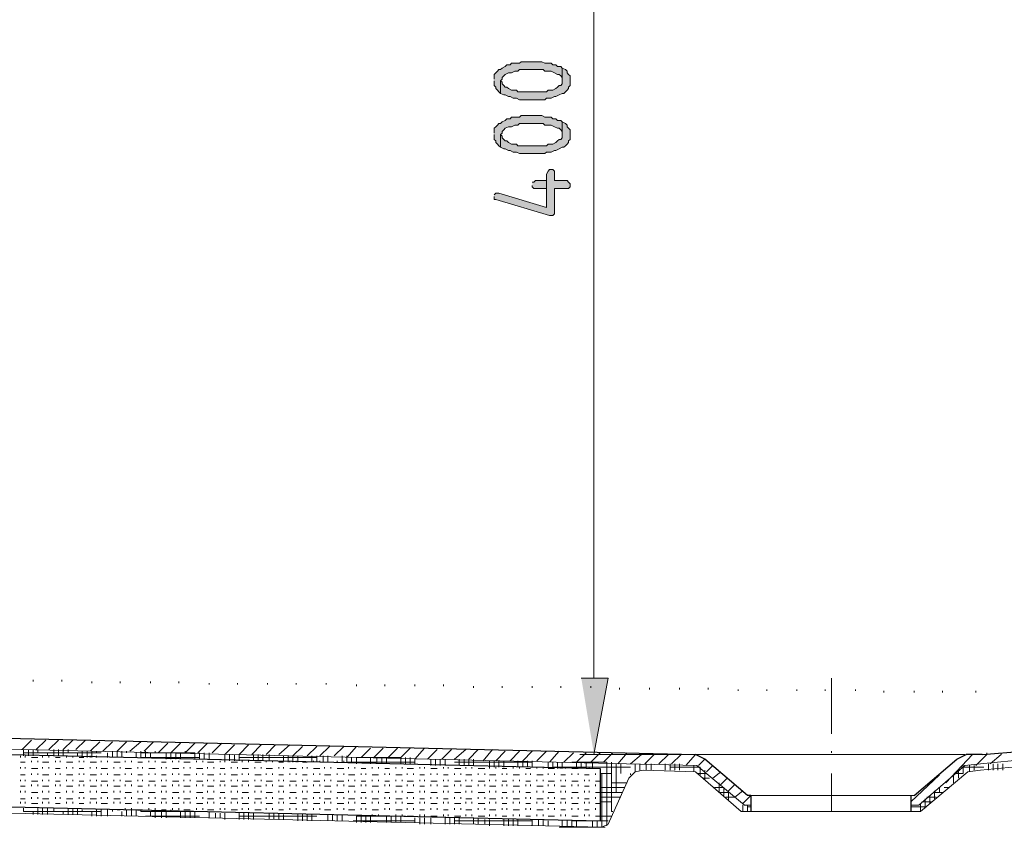
# Model space of a CAD drawing. Units: inches. Extents: x -123 to 646, y 194 to 621.
# Drawn here: x 204 to 279, y 491 to 552 of the extents above; entities that cross this region are included whole.
import ezdxf

# ---------------------------------------------------------------- set-up
doc = ezdxf.new("R2010")
doc.units = ezdxf.units.IN
doc.header["$MEASUREMENT"] = 0
doc.layers.add('Capa 1', color=7, linetype='Continuous')

msp = doc.modelspace()

# ---------------------------------------------------------------- hatches: boundary and pattern name
at = {"layer": 'Capa 1', "true_color": 0xffffff}
for points in [[(240.18, 547.66), (240.18, 547.3), (240.3, 547.18), (240.3, 547.06), (240.42, 546.939), (240.541, 546.819), (240.661, 546.7), (240.661, 547.66), (240.78, 547.779), (240.78, 547.899), (240.9, 548.02), (241.021, 548.14), (241.26, 548.26), (241.5, 548.26), (241.74, 548.38), (241.98, 548.38), (242.101, 548.5), (243.9, 548.5), (244.021, 548.38), (244.5, 548.38), (244.74, 548.26), (244.98, 548.14), (245.101, 548.14), (245.22, 548.02), (245.34, 547.899), (245.34, 547.66), (245.34, 548.62), (245.22, 548.74), (244.98, 548.74), (244.86, 548.859), (244.621, 548.859), (244.5, 548.979), (244.021, 548.979), (243.78, 549.1), (242.22, 549.1), (242.101, 548.979), (241.5, 548.979), (241.38, 548.859), (241.14, 548.859), (241.021, 548.74), (240.78, 548.62), (240.661, 548.5), (240.541, 548.5), (240.42, 548.38), (240.3, 548.26), (240.18, 548.14), (240.18, 547.779)], [(240.661, 546.7), (240.9, 546.58), (241.021, 546.58), (241.26, 546.46), (241.38, 546.46), (241.621, 546.34), (241.86, 546.34), (242.101, 546.22), (244.021, 546.22), (244.14, 546.34), (244.5, 546.34), (244.74, 546.46), (244.86, 546.46), (245.101, 546.58), (245.34, 546.7), (245.46, 546.7), (245.581, 546.819), (245.7, 546.939), (245.82, 547.06), (245.82, 547.18), (245.94, 547.3), (245.94, 547.66), (245.94, 548.02), (245.82, 548.14), (245.7, 548.26), (245.7, 548.38), (245.581, 548.5), (245.34, 548.62), (245.34, 547.42), (245.22, 547.3), (245.101, 547.3), (244.98, 547.18), (244.86, 547.06), (244.621, 546.939), (244.26, 546.939), (244.14, 546.819), (241.98, 546.819), (241.86, 546.939), (241.5, 546.939), (241.26, 547.06), (241.14, 547.18), (241.021, 547.18), (240.9, 547.3), (240.78, 547.42), (240.78, 547.54), (240.661, 547.66)], [(240.18, 543.58), (240.18, 543.22), (240.3, 543.1), (240.3, 542.979), (240.42, 542.859), (240.541, 542.74), (240.661, 542.62), (240.661, 543.58), (240.78, 543.7), (240.78, 543.819), (240.9, 543.939), (241.021, 544.06), (241.26, 544.18), (241.5, 544.18), (241.74, 544.3), (241.98, 544.3), (242.101, 544.42), (243.9, 544.42), (244.021, 544.3), (244.5, 544.3), (244.74, 544.18), (244.98, 544.06), (245.101, 544.06), (245.22, 543.939), (245.34, 543.819), (245.34, 543.58), (245.34, 544.54), (245.22, 544.66), (244.98, 544.66), (244.86, 544.779), (244.621, 544.779), (244.5, 544.899), (244.021, 544.899), (243.78, 545.02), (242.22, 545.02), (242.101, 544.899), (241.5, 544.899), (241.38, 544.779), (241.14, 544.779), (241.021, 544.66), (240.78, 544.54), (240.661, 544.42), (240.541, 544.42), (240.42, 544.3), (240.3, 544.18), (240.18, 544.06), (240.18, 543.7)], [(240.661, 542.62), (240.9, 542.5), (241.021, 542.5), (241.26, 542.38), (241.38, 542.38), (241.621, 542.26), (241.86, 542.26), (242.101, 542.14), (244.021, 542.14), (244.14, 542.26), (244.5, 542.26), (244.74, 542.38), (244.86, 542.38), (245.101, 542.5), (245.34, 542.62), (245.46, 542.62), (245.581, 542.74), (245.7, 542.859), (245.82, 542.979), (245.82, 543.1), (245.94, 543.22), (245.94, 543.58), (245.94, 543.939), (245.82, 544.06), (245.7, 544.18), (245.7, 544.3), (245.581, 544.42), (245.34, 544.54), (245.34, 543.34), (245.22, 543.22), (245.101, 543.22), (244.98, 543.1), (244.86, 542.979), (244.621, 542.859), (244.26, 542.859), (244.14, 542.74), (241.98, 542.74), (241.86, 542.859), (241.5, 542.859), (241.26, 542.979), (241.14, 543.1), (241.021, 543.1), (240.9, 543.22), (240.78, 543.34), (240.78, 543.46), (240.661, 543.58)], [(240.18, 538.899), (240.18, 538.66), (240.3, 538.66), (244.38, 537.46), (244.621, 537.46), (244.74, 537.58), (244.74, 539.5), (245.82, 539.5), (245.94, 539.62), (245.94, 539.859), (245.82, 539.979), (245.7, 540.1), (244.74, 540.1), (244.74, 540.819), (244.621, 540.939), (244.38, 540.939), (244.26, 540.819), (244.14, 540.58), (244.14, 538.06), (240.541, 539.14), (240.3, 539.14), (240.18, 539.02)], [(243.061, 539.74), (243.061, 539.62), (243.18, 539.5), (244.14, 539.5), (244.14, 538.06), (244.14, 540.1), (243.3, 540.1), (243.18, 539.979), (243.061, 539.979)], [(246.78, 502.42), (248.821, 502.42), (247.74, 496.66)]]:
    msp.add_hatch(color=7, dxfattribs=at).paths.add_polyline_path(points)

# ---------------------------------------------------------------- linework, layer by layer
at = {"layer": 'Capa 1', "color": 7, "lineweight": 9, "true_color": 0xffffff}
for points in [[(247.74, 584.26), (247.74, 502.42)], [(277.02, 495.939), (280.621, 496.3), (284.22, 497.14), (287.46, 498.58), (290.581, 500.5), (293.34, 502.779), (295.741, 505.54), (297.661, 508.66), (299.1, 511.899), (300.06, 515.5)], [(265.741, 502.42), (265.741, 498.22)], [(57.3, 500.5), (255.541, 495.819)], [(204.42, 497.02), (205.141, 497.74)], [(205.5, 497.02), (206.22, 497.74)], [(206.46, 497.02), (207.18, 497.74)], [(207.541, 497.02), (208.26, 497.74)], [(208.5, 497.02), (209.22, 497.74)], [(209.581, 496.899), (210.3, 497.62)], [(210.541, 496.899), (211.26, 497.62)], [(211.621, 496.899), (212.34, 497.62)], [(212.581, 496.899), (213.42, 497.62)], [(213.661, 496.899), (214.38, 497.62)], [(214.74, 496.779), (215.46, 497.5)], [(215.7, 496.779), (216.42, 497.5)], [(216.78, 496.779), (217.5, 497.5)], [(217.74, 496.779), (218.46, 497.5)], [(218.82, 496.779), (219.541, 497.5)], [(204.541, 496.54), (204.541, 497.02)], [(204.541, 496.779), (210.42, 496.779)], [(204.9, 496.54), (204.9, 497.02)], [(205.26, 496.54), (205.26, 497.02)], [(205.621, 496.779), (205.621, 497.02)], [(206.34, 496.54), (206.34, 496.779)], [(206.82, 496.54), (206.82, 497.02)], [(207.18, 496.54), (207.18, 497.02)], [(207.541, 496.54), (207.541, 497.02)], [(207.9, 496.779), (207.9, 497.02)], [(208.621, 496.54), (208.621, 496.779)], [(208.98, 496.54), (208.98, 496.899)], [(209.34, 496.42), (209.34, 496.899)], [(209.7, 496.42), (209.7, 496.899)], [(210.061, 496.779), (210.061, 496.899)], [(210.9, 496.42), (210.9, 496.779)], [(211.26, 496.42), (211.26, 496.899)], [(211.621, 496.42), (211.621, 496.899)], [(211.98, 496.42), (211.98, 496.899)], [(212.34, 496.779), (212.34, 496.899)], [(213.061, 496.42), (213.061, 496.779)], [(213.42, 496.42), (213.42, 496.899)], [(213.42, 496.779), (217.5, 496.779)], [(213.78, 496.42), (213.78, 496.899)], [(214.141, 496.42), (214.141, 496.779)], [(214.5, 496.779), (214.5, 496.899)], [(215.34, 496.3), (215.34, 496.779)], [(215.7, 496.3), (215.7, 496.779)], [(216.061, 496.3), (216.061, 496.779)], [(216.42, 496.3), (216.42, 496.779)], [(216.78, 496.779), (216.78, 496.899)], [(217.5, 496.3), (217.5, 496.779)], [(217.86, 496.3), (217.86, 496.779)], [(218.22, 496.3), (218.22, 496.779)], [(218.581, 496.3), (218.581, 496.779)], [(219.78, 496.66), (220.5, 497.38)], [(220.86, 496.66), (221.581, 497.38)], [(221.82, 496.66), (222.541, 497.38)], [(222.9, 496.66), (223.621, 497.38)], [(223.86, 496.66), (224.7, 497.38)], [(224.94, 496.54), (225.661, 497.26)], [(226.021, 496.54), (226.74, 497.26)], [(226.98, 496.54), (227.7, 497.26)], [(228.061, 496.54), (228.78, 497.26)], [(229.021, 496.42), (229.74, 497.26)], [(230.101, 496.42), (230.82, 497.14)], [(231.061, 496.42), (231.78, 497.14)], [(232.14, 496.42), (232.86, 497.14)], [(233.101, 496.42), (233.82, 497.14)], [(234.18, 496.3), (234.9, 497.14)], [(235.14, 496.3), (235.86, 497.02)], [(236.22, 496.3), (236.94, 497.02)], [(237.18, 496.3), (238.021, 497.02)], [(238.26, 496.3), (238.98, 497.02)], [(239.34, 496.18), (240.061, 497.02)], [(240.3, 496.18), (241.021, 496.899)], [(241.38, 496.18), (242.101, 496.899)], [(242.34, 496.18), (243.061, 496.899)], [(243.42, 496.18), (244.14, 496.899)], [(244.38, 496.06), (245.101, 496.899)], [(245.46, 496.06), (246.18, 496.779)], [(246.42, 496.06), (247.14, 496.779)], [(247.5, 496.06), (248.22, 496.779)], [(248.46, 496.06), (249.18, 496.779)], [(249.541, 495.939), (250.26, 496.779)], [(265.741, 496.779), (265.741, 496.899)], [(277.5, 496.66), (277.5, 496.779)], [(278.581, 496.66), (278.581, 496.779)], [(204.3, 496.42), (204.3, 496.54)], [(204.3, 496.06), (204.661, 496.06)], [(204.661, 496.42), (204.661, 496.54)], [(205.141, 496.42), (205.621, 496.42)], [(205.141, 496.06), (205.141, 496.18)], [(205.621, 496.06), (205.621, 496.18)], [(205.98, 496.42), (205.98, 496.54)], [(205.98, 496.06), (206.46, 496.06)], [(206.46, 496.42), (206.46, 496.54)], [(206.94, 496.42), (207.3, 496.42)], [(206.94, 496.06), (206.94, 496.18)], [(207.3, 496.06), (207.3, 496.18)], [(207.78, 496.42), (207.78, 496.54)], [(207.78, 496.06), (208.26, 496.06)], [(208.26, 496.42), (208.26, 496.54)], [(208.74, 496.42), (209.101, 496.42)], [(208.74, 496.06), (208.74, 496.18)], [(209.101, 496.06), (209.101, 496.18)], [(209.581, 496.42), (209.581, 496.54)], [(209.581, 496.06), (210.061, 496.06)], [(210.061, 496.42), (210.061, 496.54)], [(210.42, 496.06), (210.42, 496.18)], [(210.9, 496.06), (210.9, 496.18)], [(211.38, 496.06), (211.86, 496.06)], [(212.22, 496.06), (212.22, 496.18)], [(212.7, 496.06), (212.7, 496.18)], [(213.18, 496.06), (213.541, 496.06)], [(213.42, 496.42), (217.86, 496.42)], [(214.021, 496.06), (214.021, 496.18)], [(214.5, 496.06), (214.5, 496.18)], [(214.98, 496.06), (215.34, 496.06)], [(215.82, 496.06), (215.82, 496.18)], [(216.3, 496.06), (216.3, 496.18)], [(216.661, 496.06), (217.141, 496.06)], [(217.621, 496.06), (217.621, 496.18)], [(218.101, 496.06), (218.101, 496.18)], [(218.46, 496.06), (218.94, 496.06)], [(219.42, 496.06), (219.42, 496.18)], [(219.78, 496.18), (219.78, 496.66)], [(219.78, 496.06), (219.78, 496.18)], [(220.141, 496.18), (220.141, 496.66)], [(220.26, 496.06), (220.74, 496.06)], [(220.5, 496.18), (220.5, 496.66)], [(220.86, 496.18), (220.86, 496.66)], [(220.86, 496.42), (226.74, 496.42)], [(221.101, 496.06), (221.101, 496.18)], [(221.581, 496.06), (221.581, 496.18)], [(221.94, 496.18), (221.94, 496.66)], [(222.061, 496.06), (222.541, 496.06)], [(222.3, 496.18), (222.3, 496.66)], [(222.661, 496.18), (222.661, 496.66)], [(222.9, 496.06), (222.9, 496.18)], [(223.141, 496.18), (223.141, 496.66)], [(223.38, 496.06), (223.38, 496.18)], [(223.86, 496.06), (224.22, 496.06)], [(224.22, 496.18), (224.22, 496.54)], [(224.581, 496.06), (224.581, 496.54)], [(224.7, 496.06), (224.7, 496.18)], [(224.94, 496.06), (224.94, 496.54)], [(225.18, 496.06), (225.18, 496.18)], [(225.3, 496.06), (225.3, 496.54)], [(225.661, 496.06), (226.021, 496.06)], [(226.38, 496.06), (226.38, 496.54)], [(226.5, 496.06), (226.5, 496.18)], [(226.74, 496.06), (226.74, 496.54)], [(226.98, 496.06), (226.98, 496.18)], [(227.22, 496.06), (227.22, 496.54)], [(227.34, 496.06), (227.82, 496.06)], [(227.581, 496.06), (227.581, 496.54)], [(228.3, 496.06), (228.3, 496.18)], [(228.661, 496.06), (228.661, 496.54)], [(228.78, 496.06), (228.78, 496.18)], [(229.021, 496.06), (229.021, 496.54)], [(229.021, 496.06), (234.18, 496.06)], [(229.38, 496.06), (229.38, 496.42)], [(229.74, 496.42), (233.101, 496.42)], [(229.74, 495.939), (229.74, 496.42)], [(230.82, 495.939), (230.82, 496.42)], [(231.3, 495.939), (231.3, 496.42)], [(231.661, 495.939), (231.661, 496.42)], [(232.021, 495.939), (232.021, 496.42)], [(233.101, 495.939), (233.101, 496.42)], [(233.46, 495.939), (233.46, 496.42)], [(233.82, 495.939), (233.82, 496.42)], [(234.18, 495.939), (234.18, 496.3)], [(235.38, 495.819), (235.38, 496.3)], [(235.74, 495.819), (235.74, 496.3)], [(236.101, 495.819), (236.101, 496.3)], [(236.46, 495.819), (236.46, 496.3)], [(237.18, 496.06), (237.42, 496.06)], [(237.42, 496.06), (243.061, 496.06)], [(237.541, 495.819), (237.541, 496.3)], [(237.9, 495.819), (237.9, 496.3)], [(238.26, 495.819), (238.26, 496.3)], [(238.621, 495.819), (238.621, 496.3)], [(239.82, 495.7), (239.82, 496.18)], [(240.18, 495.7), (240.18, 496.18)], [(240.541, 495.7), (240.541, 496.18)], [(240.9, 495.7), (240.9, 496.18)], [(241.98, 495.7), (241.98, 496.18)], [(242.34, 495.7), (242.34, 496.18)], [(242.7, 495.7), (242.7, 496.18)], [(243.061, 495.7), (243.061, 496.18)], [(244.26, 495.7), (244.26, 496.06)], [(244.621, 495.7), (244.621, 496.06)], [(244.98, 495.58), (244.98, 496.06)], [(245.34, 495.58), (245.34, 496.06)], [(246.061, 496.06), (248.701, 496.06)], [(246.42, 495.58), (246.42, 496.06)], [(263.34, 496.66), (246.661, 496.66)], [(246.78, 495.58), (246.78, 496.06)], [(247.14, 495.58), (247.14, 496.06)], [(247.621, 495.58), (247.621, 496.06)], [(248.701, 491.26), (248.701, 496.06)], [(249.06, 492.34), (249.06, 496.06)], [(250.5, 495.939), (251.34, 496.66)], [(251.581, 495.939), (252.3, 496.66)], [(252.661, 495.939), (253.38, 496.66)], [(253.621, 495.939), (254.34, 496.66)], [(254.701, 495.819), (255.42, 496.66)], [(255.541, 496.66), (275.821, 496.66)], [(255.661, 495.819), (256.14, 496.3)], [(274.38, 494.5), (276.42, 496.66)], [(276.661, 495.819), (277.5, 496.66)], [(277.741, 495.939), (278.581, 496.66)], [(204.3, 495.58), (204.3, 495.7)], [(204.661, 495.58), (204.661, 495.7)], [(205.141, 495.58), (205.621, 495.58)], [(205.141, 495.1), (205.141, 495.22)], [(205.621, 495.1), (205.621, 495.22)], [(205.98, 495.58), (205.98, 495.7)], [(206.46, 495.58), (206.46, 495.7)], [(206.94, 495.58), (207.3, 495.58)], [(206.94, 495.1), (206.94, 495.22)], [(207.3, 495.1), (207.3, 495.22)], [(207.78, 495.58), (207.78, 495.7)], [(208.26, 495.58), (208.26, 495.7)], [(208.74, 495.58), (209.101, 495.58)], [(208.74, 495.1), (208.74, 495.22)], [(209.101, 495.1), (209.101, 495.22)], [(209.581, 495.58), (209.581, 495.7)], [(210.061, 495.58), (210.061, 495.7)], [(210.42, 495.58), (210.9, 495.58)], [(210.42, 495.1), (210.42, 495.22)], [(210.9, 495.1), (210.9, 495.22)], [(211.38, 495.58), (211.38, 495.7)], [(211.86, 495.58), (211.86, 495.7)], [(212.22, 495.58), (212.7, 495.58)], [(212.22, 495.1), (212.22, 495.22)], [(212.7, 495.1), (212.7, 495.22)], [(213.18, 495.58), (213.18, 495.7)], [(213.541, 495.58), (213.541, 495.7)], [(214.021, 495.58), (214.5, 495.58)], [(214.021, 495.1), (214.021, 495.22)], [(214.5, 495.1), (214.5, 495.22)], [(214.98, 495.58), (214.98, 495.7)], [(215.34, 495.58), (215.34, 495.7)], [(215.82, 495.58), (216.3, 495.58)], [(215.82, 495.1), (215.82, 495.22)], [(216.3, 495.1), (216.3, 495.22)], [(216.661, 495.58), (216.661, 495.7)], [(217.141, 495.58), (217.141, 495.7)], [(217.621, 495.58), (218.101, 495.58)], [(217.621, 495.1), (217.621, 495.22)], [(218.101, 495.1), (218.101, 495.22)], [(218.46, 495.58), (218.46, 495.7)], [(218.94, 495.58), (218.94, 495.7)], [(219.42, 495.58), (219.78, 495.58)], [(219.42, 495.1), (219.42, 495.22)], [(219.78, 495.1), (219.78, 495.22)], [(220.26, 495.58), (220.26, 495.7)], [(220.74, 495.58), (220.74, 495.7)], [(221.101, 495.58), (221.581, 495.58)], [(221.101, 495.1), (221.101, 495.22)], [(221.581, 495.1), (221.581, 495.22)], [(222.061, 495.58), (222.061, 495.7)], [(222.541, 495.58), (222.541, 495.7)], [(222.9, 495.58), (223.38, 495.58)], [(222.9, 495.1), (222.9, 495.22)], [(223.38, 495.1), (223.38, 495.22)], [(223.86, 495.58), (223.86, 495.7)], [(224.22, 495.58), (224.22, 495.7)], [(224.7, 495.58), (225.18, 495.58)], [(224.7, 495.1), (224.7, 495.22)], [(225.18, 495.1), (225.18, 495.22)], [(225.661, 495.58), (225.661, 495.7)], [(226.021, 495.58), (226.021, 495.7)], [(226.5, 495.58), (226.98, 495.58)], [(226.5, 495.1), (226.5, 495.22)], [(226.98, 495.1), (226.98, 495.22)], [(227.34, 495.58), (227.34, 495.7)], [(227.82, 495.58), (227.82, 495.7)], [(228.3, 495.58), (228.78, 495.58)], [(228.3, 495.1), (228.3, 495.22)], [(228.78, 495.1), (228.78, 495.22)], [(229.141, 495.58), (229.141, 495.7)], [(229.621, 495.58), (229.621, 495.7)], [(230.101, 495.58), (230.46, 495.58)], [(230.101, 495.1), (230.101, 495.22)], [(230.46, 495.1), (230.46, 495.22)], [(230.94, 495.58), (230.94, 495.7)], [(231.42, 495.58), (231.42, 495.7)], [(231.9, 495.58), (232.26, 495.58)], [(231.9, 495.1), (231.9, 495.22)], [(232.26, 495.1), (232.26, 495.22)], [(232.74, 495.58), (232.74, 495.7)], [(233.22, 495.58), (233.22, 495.7)], [(233.581, 495.58), (234.061, 495.58)], [(233.581, 495.1), (233.581, 495.22)], [(234.061, 495.1), (234.061, 495.22)], [(234.541, 495.58), (234.541, 495.7)], [(234.9, 495.58), (234.9, 495.7)], [(235.38, 495.58), (235.86, 495.58)], [(235.38, 495.1), (235.38, 495.22)], [(235.86, 495.1), (235.86, 495.22)], [(236.34, 495.58), (236.34, 495.7)], [(236.7, 495.58), (236.7, 495.7)], [(237.18, 495.58), (237.661, 495.58)], [(237.18, 495.1), (237.18, 495.22)], [(237.661, 495.1), (237.661, 495.22)], [(238.021, 495.58), (238.021, 495.7)], [(238.5, 495.58), (238.5, 495.7)], [(238.98, 495.58), (239.46, 495.58)], [(238.98, 495.1), (238.98, 495.22)], [(239.46, 495.1), (239.46, 495.22)], [(239.82, 495.58), (239.82, 495.7)], [(240.3, 495.58), (240.3, 495.7)], [(240.78, 495.58), (241.14, 495.58)], [(240.78, 495.1), (240.78, 495.22)], [(241.14, 495.1), (241.14, 495.22)], [(241.621, 495.58), (241.621, 495.7)], [(242.101, 495.58), (242.101, 495.7)], [(242.581, 495.58), (242.94, 495.58)], [(242.581, 495.1), (242.581, 495.22)], [(242.94, 495.1), (242.94, 495.22)], [(243.42, 495.58), (243.42, 495.7)], [(243.9, 495.58), (243.9, 495.7)], [(244.26, 495.58), (244.74, 495.58)], [(244.26, 495.1), (244.26, 495.22)], [(244.621, 495.7), (250.5, 495.7)], [(244.74, 495.1), (244.74, 495.22)], [(245.22, 495.58), (245.22, 495.7)], [(245.581, 495.58), (245.581, 495.7)], [(246.061, 495.58), (246.541, 495.58)], [(246.061, 495.1), (246.061, 495.22)], [(246.541, 495.1), (246.541, 495.22)], [(247.021, 495.58), (247.021, 495.7)], [(247.38, 495.58), (247.38, 495.7)], [(247.86, 495.1), (247.86, 495.22)], [(248.22, 495.22), (249.06, 495.22)], [(248.34, 491.14), (248.34, 495.22)], [(249.42, 493.779), (249.42, 495.939)], [(249.781, 495.22), (249.781, 495.939)], [(250.5, 495.1), (250.5, 495.22)], [(250.861, 495.34), (250.861, 495.939)], [(251.22, 495.46), (251.22, 495.939)], [(251.701, 495.46), (251.701, 495.939)], [(252.06, 495.46), (252.06, 495.939)], [(253.14, 495.46), (253.14, 495.939)], [(253.5, 495.46), (253.5, 495.939)], [(253.5, 495.7), (255.781, 495.7)], [(253.861, 495.46), (253.861, 495.939)], [(254.22, 495.46), (254.22, 495.939)], [(255.3, 495.34), (255.3, 495.819)], [(259.14, 492.819), (255.541, 495.819)], [(255.541, 495.22), (256.26, 495.22)], [(255.781, 495.1), (255.781, 495.7)], [(256.14, 494.74), (256.14, 495.46)], [(256.26, 495.34), (256.741, 495.819)], [(256.741, 494.859), (257.34, 495.34)], [(265.741, 495.22), (265.741, 492.34)], [(272.34, 492.819), (275.821, 495.819)], [(275.1, 495.22), (275.701, 495.22)], [(275.34, 494.859), (275.34, 495.46)], [(275.581, 495.7), (277.26, 495.7)], [(275.701, 495.22), (275.701, 495.819)], [(277.02, 495.939), (275.821, 495.819)], [(276.18, 495.34), (276.18, 495.819)], [(276.541, 495.46), (276.541, 495.819)], [(277.621, 495.46), (277.621, 495.939)], [(277.98, 495.46), (277.98, 495.939)], [(278.34, 495.46), (278.34, 495.939)], [(278.701, 495.46), (278.701, 495.939)], [(204.3, 495.1), (204.661, 495.1)], [(204.3, 494.62), (204.3, 494.74)], [(204.661, 494.62), (204.661, 494.74)], [(205.141, 494.62), (205.621, 494.62)], [(205.98, 495.1), (206.46, 495.1)], [(205.98, 494.62), (205.98, 494.74)], [(206.46, 494.62), (206.46, 494.74)], [(206.94, 494.62), (207.3, 494.62)], [(207.78, 495.1), (208.26, 495.1)], [(207.78, 494.62), (207.78, 494.74)], [(208.26, 494.62), (208.26, 494.74)], [(208.74, 494.62), (209.101, 494.62)], [(209.581, 495.1), (210.061, 495.1)], [(209.581, 494.62), (209.581, 494.74)], [(210.061, 494.62), (210.061, 494.74)], [(210.42, 494.62), (210.9, 494.62)], [(211.38, 495.1), (211.86, 495.1)], [(211.38, 494.62), (211.38, 494.74)], [(211.86, 494.62), (211.86, 494.74)], [(212.22, 494.62), (212.7, 494.62)], [(213.18, 495.1), (213.541, 495.1)], [(213.18, 494.62), (213.18, 494.74)], [(213.541, 494.62), (213.541, 494.74)], [(214.021, 494.62), (214.5, 494.62)], [(214.98, 495.1), (215.34, 495.1)], [(214.98, 494.62), (214.98, 494.74)], [(215.34, 494.62), (215.34, 494.74)], [(215.82, 494.62), (216.3, 494.62)], [(216.661, 495.1), (217.141, 495.1)], [(216.661, 494.62), (216.661, 494.74)], [(217.141, 494.62), (217.141, 494.74)], [(217.621, 494.62), (218.101, 494.62)], [(218.46, 495.1), (218.94, 495.1)], [(218.46, 494.62), (218.46, 494.74)], [(218.94, 494.62), (218.94, 494.74)], [(219.42, 494.62), (219.78, 494.62)], [(220.26, 495.1), (220.74, 495.1)], [(220.26, 494.62), (220.26, 494.74)], [(220.74, 494.62), (220.74, 494.74)], [(221.101, 494.62), (221.581, 494.62)], [(222.061, 495.1), (222.541, 495.1)], [(222.061, 494.62), (222.061, 494.74)], [(222.541, 494.62), (222.541, 494.74)], [(222.9, 494.62), (223.38, 494.62)], [(223.86, 495.1), (224.22, 495.1)], [(223.86, 494.62), (223.86, 494.74)], [(224.22, 494.62), (224.22, 494.74)], [(224.7, 494.62), (225.18, 494.62)], [(225.661, 495.1), (226.021, 495.1)], [(225.661, 494.62), (225.661, 494.74)], [(226.021, 494.62), (226.021, 494.74)], [(226.5, 494.62), (226.98, 494.62)], [(227.34, 495.1), (227.82, 495.1)], [(227.34, 494.62), (227.34, 494.74)], [(227.82, 494.62), (227.82, 494.74)], [(228.3, 494.62), (228.78, 494.62)], [(229.141, 495.1), (229.621, 495.1)], [(229.141, 494.62), (229.141, 494.74)], [(229.621, 494.62), (229.621, 494.74)], [(230.101, 494.62), (230.46, 494.62)], [(230.94, 495.1), (231.42, 495.1)], [(230.94, 494.62), (230.94, 494.74)], [(231.42, 494.62), (231.42, 494.74)], [(231.9, 494.62), (232.26, 494.62)], [(232.74, 495.1), (233.22, 495.1)], [(232.74, 494.62), (232.74, 494.74)], [(233.22, 494.62), (233.22, 494.74)], [(233.581, 494.62), (234.061, 494.62)], [(234.541, 495.1), (234.9, 495.1)], [(234.541, 494.62), (234.541, 494.74)], [(234.9, 494.62), (234.9, 494.74)], [(235.38, 494.62), (235.86, 494.62)], [(236.34, 495.1), (236.7, 495.1)], [(236.34, 494.62), (236.34, 494.74)], [(236.7, 494.62), (236.7, 494.74)], [(237.18, 494.62), (237.661, 494.62)], [(238.021, 495.1), (238.5, 495.1)], [(238.021, 494.62), (238.021, 494.74)], [(238.5, 494.62), (238.5, 494.74)], [(238.98, 494.62), (239.46, 494.62)], [(239.82, 495.1), (240.3, 495.1)], [(239.82, 494.62), (239.82, 494.74)], [(240.3, 494.62), (240.3, 494.74)], [(240.78, 494.62), (241.14, 494.62)], [(241.621, 495.1), (242.101, 495.1)], [(241.621, 494.62), (241.621, 494.74)], [(242.101, 494.62), (242.101, 494.74)], [(242.581, 494.62), (242.94, 494.62)], [(243.42, 495.1), (243.9, 495.1)], [(243.42, 494.62), (243.42, 494.74)], [(243.9, 494.62), (243.9, 494.74)], [(244.26, 494.62), (244.74, 494.62)], [(245.22, 495.1), (245.581, 495.1)], [(245.22, 494.62), (245.22, 494.74)], [(245.581, 494.62), (245.581, 494.74)], [(246.061, 494.62), (246.541, 494.62)], [(247.021, 495.1), (247.38, 495.1)], [(247.021, 494.62), (247.021, 494.74)], [(247.38, 494.62), (247.38, 494.74)], [(247.86, 494.62), (248.22, 494.62)], [(249.06, 494.5), (250.26, 494.5)], [(256.02, 494.859), (256.5, 494.859)], [(257.22, 493.779), (257.22, 494.5)], [(257.34, 494.38), (257.821, 494.859)], [(271.741, 493.06), (273.9, 495.1)], [(274.98, 494.5), (274.98, 495.1)], [(204.3, 494.26), (204.661, 494.26)], [(204.3, 493.779), (204.3, 493.899)], [(204.661, 493.779), (204.661, 493.899)], [(205.141, 494.26), (205.141, 494.38)], [(205.141, 493.779), (205.621, 493.779)], [(205.621, 494.26), (205.621, 494.38)], [(205.98, 494.26), (206.46, 494.26)], [(205.98, 493.779), (205.98, 493.899)], [(206.46, 493.779), (206.46, 493.899)], [(206.94, 494.26), (206.94, 494.38)], [(206.94, 493.779), (207.3, 493.779)], [(207.3, 494.26), (207.3, 494.38)], [(207.78, 494.26), (208.26, 494.26)], [(207.78, 493.779), (207.78, 493.899)], [(208.26, 493.779), (208.26, 493.899)], [(208.74, 494.26), (208.74, 494.38)], [(208.74, 493.779), (209.101, 493.779)], [(209.101, 494.26), (209.101, 494.38)], [(209.581, 494.26), (210.061, 494.26)], [(209.581, 493.779), (209.581, 493.899)], [(210.061, 493.779), (210.061, 493.899)], [(210.42, 494.26), (210.42, 494.38)], [(210.42, 493.779), (210.9, 493.779)], [(210.9, 494.26), (210.9, 494.38)], [(211.38, 494.26), (211.86, 494.26)], [(211.38, 493.779), (211.38, 493.899)], [(211.86, 493.779), (211.86, 493.899)], [(212.22, 494.26), (212.22, 494.38)], [(212.22, 493.779), (212.7, 493.779)], [(212.7, 494.26), (212.7, 494.38)], [(213.18, 494.26), (213.541, 494.26)], [(213.18, 493.779), (213.18, 493.899)], [(213.541, 493.779), (213.541, 493.899)], [(214.021, 494.26), (214.021, 494.38)], [(214.021, 493.779), (214.5, 493.779)], [(214.5, 494.26), (214.5, 494.38)], [(214.98, 494.26), (215.34, 494.26)], [(214.98, 493.779), (214.98, 493.899)], [(215.34, 493.779), (215.34, 493.899)], [(215.82, 494.26), (215.82, 494.38)], [(215.82, 493.779), (216.3, 493.779)], [(216.3, 494.26), (216.3, 494.38)], [(216.661, 494.26), (217.141, 494.26)], [(216.661, 493.779), (216.661, 493.899)], [(217.141, 493.779), (217.141, 493.899)], [(217.621, 494.26), (217.621, 494.38)], [(217.621, 493.779), (218.101, 493.779)], [(218.101, 494.26), (218.101, 494.38)], [(218.46, 494.26), (218.94, 494.26)], [(218.46, 493.779), (218.46, 493.899)], [(218.94, 493.779), (218.94, 493.899)], [(219.42, 494.26), (219.42, 494.38)], [(219.42, 493.779), (219.78, 493.779)], [(219.78, 494.26), (219.78, 494.38)], [(220.26, 494.26), (220.74, 494.26)], [(220.26, 493.779), (220.26, 493.899)], [(220.74, 493.779), (220.74, 493.899)], [(221.101, 494.26), (221.101, 494.38)], [(221.101, 493.779), (221.581, 493.779)], [(221.581, 494.26), (221.581, 494.38)], [(222.061, 494.26), (222.541, 494.26)], [(222.061, 493.779), (222.061, 493.899)], [(222.541, 493.779), (222.541, 493.899)], [(222.9, 494.26), (222.9, 494.38)], [(222.9, 493.779), (223.38, 493.779)], [(223.38, 494.26), (223.38, 494.38)], [(223.86, 494.26), (224.22, 494.26)], [(223.86, 493.779), (223.86, 493.899)], [(224.22, 493.779), (224.22, 493.899)], [(224.7, 494.26), (224.7, 494.38)], [(224.7, 493.779), (225.18, 493.779)], [(225.18, 494.26), (225.18, 494.38)], [(225.661, 494.26), (226.021, 494.26)], [(225.661, 493.779), (225.661, 493.899)], [(226.021, 493.779), (226.021, 493.899)], [(226.5, 494.26), (226.5, 494.38)], [(226.5, 493.779), (226.98, 493.779)], [(226.98, 494.26), (226.98, 494.38)], [(227.34, 494.26), (227.82, 494.26)], [(227.34, 493.779), (227.34, 493.899)], [(227.82, 493.779), (227.82, 493.899)], [(228.3, 494.26), (228.3, 494.38)], [(228.3, 493.779), (228.78, 493.779)], [(228.78, 494.26), (228.78, 494.38)], [(229.141, 494.26), (229.621, 494.26)], [(229.141, 493.779), (229.141, 493.899)], [(229.621, 493.779), (229.621, 493.899)], [(230.101, 494.26), (230.101, 494.38)], [(230.101, 493.779), (230.46, 493.779)], [(230.46, 494.26), (230.46, 494.38)], [(230.94, 494.26), (231.42, 494.26)], [(230.94, 493.779), (230.94, 493.899)], [(231.42, 493.779), (231.42, 493.899)], [(231.9, 494.26), (231.9, 494.38)], [(231.9, 493.779), (232.26, 493.779)], [(232.26, 494.26), (232.26, 494.38)], [(232.74, 494.26), (233.22, 494.26)], [(232.74, 493.779), (232.74, 493.899)], [(233.22, 493.779), (233.22, 493.899)], [(233.581, 494.26), (233.581, 494.38)], [(233.581, 493.779), (234.061, 493.779)], [(234.061, 494.26), (234.061, 494.38)], [(234.541, 494.26), (234.9, 494.26)], [(234.541, 493.779), (234.541, 493.899)], [(234.9, 493.779), (234.9, 493.899)], [(235.38, 494.26), (235.38, 494.38)], [(235.38, 493.779), (235.86, 493.779)], [(235.86, 494.26), (235.86, 494.38)], [(236.34, 494.26), (236.7, 494.26)], [(236.34, 493.779), (236.34, 493.899)], [(236.7, 493.779), (236.7, 493.899)], [(237.18, 494.26), (237.18, 494.38)], [(237.18, 493.779), (237.661, 493.779)], [(237.661, 494.26), (237.661, 494.38)], [(238.021, 494.26), (238.5, 494.26)], [(238.021, 493.779), (238.021, 493.899)], [(238.5, 493.779), (238.5, 493.899)], [(238.98, 494.26), (238.98, 494.38)], [(238.98, 493.779), (239.46, 493.779)], [(239.46, 494.26), (239.46, 494.38)], [(239.82, 494.26), (240.3, 494.26)], [(239.82, 493.779), (239.82, 493.899)], [(240.3, 493.779), (240.3, 493.899)], [(240.78, 494.26), (240.78, 494.38)], [(240.78, 493.779), (241.14, 493.779)], [(241.14, 494.26), (241.14, 494.38)], [(241.621, 494.26), (242.101, 494.26)], [(241.621, 493.779), (241.621, 493.899)], [(242.101, 493.779), (242.101, 493.899)], [(242.581, 494.26), (242.581, 494.38)], [(242.581, 493.779), (242.94, 493.779)], [(242.94, 494.26), (242.94, 494.38)], [(243.42, 494.26), (243.9, 494.26)], [(243.42, 493.779), (243.42, 493.899)], [(243.9, 493.779), (243.9, 493.899)], [(244.26, 494.26), (244.26, 494.38)], [(244.26, 493.779), (244.74, 493.779)], [(244.74, 494.26), (244.74, 494.38)], [(245.22, 494.26), (245.581, 494.26)], [(245.22, 493.779), (245.22, 493.899)], [(245.581, 493.779), (245.581, 493.899)], [(246.061, 494.26), (246.061, 494.38)], [(246.061, 493.779), (246.541, 493.779)], [(246.541, 494.26), (246.541, 494.38)], [(247.021, 494.26), (247.38, 494.26)], [(247.021, 493.779), (247.021, 493.899)], [(247.38, 493.779), (247.38, 493.899)], [(247.86, 494.26), (247.86, 494.38)], [(247.86, 493.779), (248.22, 493.779)], [(248.22, 494.14), (250.02, 494.14)], [(248.22, 493.779), (249.9, 493.779)], [(256.861, 494.14), (257.581, 494.14)], [(257.22, 493.779), (257.94, 493.779)], [(257.581, 493.54), (257.581, 494.14)], [(257.94, 493.899), (258.42, 494.38)], [(257.94, 493.18), (257.94, 493.779)], [(258.42, 493.42), (259.02, 493.899)], [(273.42, 493.779), (274.14, 493.779)], [(273.541, 493.3), (273.541, 493.899)], [(273.9, 493.779), (273.9, 494.14)], [(274.26, 494.14), (274.621, 494.14)], [(204.3, 493.3), (204.661, 493.3)], [(204.3, 492.939), (204.3, 493.06)], [(204.661, 492.939), (204.661, 493.06)], [(205.141, 493.3), (205.141, 493.42)], [(205.621, 493.3), (205.621, 493.42)], [(205.98, 493.3), (206.46, 493.3)], [(205.98, 492.939), (205.98, 493.06)], [(206.46, 492.939), (206.46, 493.06)], [(206.94, 493.3), (206.94, 493.42)], [(207.3, 493.3), (207.3, 493.42)], [(207.78, 493.3), (208.26, 493.3)], [(207.78, 492.939), (207.78, 493.06)], [(208.26, 492.939), (208.26, 493.06)], [(208.74, 493.3), (208.74, 493.42)], [(209.101, 493.3), (209.101, 493.42)], [(209.581, 493.3), (210.061, 493.3)], [(209.581, 492.939), (209.581, 493.06)], [(210.061, 492.939), (210.061, 493.06)], [(210.42, 493.3), (210.42, 493.42)], [(210.9, 493.3), (210.9, 493.42)], [(211.38, 493.3), (211.86, 493.3)], [(211.38, 492.939), (211.38, 493.06)], [(211.86, 492.939), (211.86, 493.06)], [(212.22, 493.3), (212.22, 493.42)], [(212.7, 493.3), (212.7, 493.42)], [(213.18, 493.3), (213.541, 493.3)], [(213.18, 492.939), (213.18, 493.06)], [(213.541, 492.939), (213.541, 493.06)], [(214.021, 493.3), (214.021, 493.42)], [(214.5, 493.3), (214.5, 493.42)], [(214.98, 493.3), (215.34, 493.3)], [(214.98, 492.939), (214.98, 493.06)], [(215.34, 492.939), (215.34, 493.06)], [(215.82, 493.3), (215.82, 493.42)], [(216.3, 493.3), (216.3, 493.42)], [(216.661, 493.3), (217.141, 493.3)], [(216.661, 492.939), (216.661, 493.06)], [(217.141, 492.939), (217.141, 493.06)], [(217.621, 493.3), (217.621, 493.42)], [(218.101, 493.3), (218.101, 493.42)], [(218.46, 493.3), (218.94, 493.3)], [(218.46, 492.939), (218.46, 493.06)], [(218.94, 492.939), (218.94, 493.06)], [(219.42, 493.3), (219.42, 493.42)], [(219.78, 493.3), (219.78, 493.42)], [(220.26, 493.3), (220.74, 493.3)], [(220.26, 492.939), (220.26, 493.06)], [(220.74, 492.939), (220.74, 493.06)], [(221.101, 493.3), (221.101, 493.42)], [(221.581, 493.3), (221.581, 493.42)], [(222.061, 493.3), (222.541, 493.3)], [(222.061, 492.939), (222.061, 493.06)], [(222.541, 492.939), (222.541, 493.06)], [(222.9, 493.3), (222.9, 493.42)], [(223.38, 493.3), (223.38, 493.42)], [(223.86, 493.3), (224.22, 493.3)], [(223.86, 492.939), (223.86, 493.06)], [(224.22, 492.939), (224.22, 493.06)], [(224.7, 493.3), (224.7, 493.42)], [(225.18, 493.3), (225.18, 493.42)], [(225.661, 493.3), (226.021, 493.3)], [(225.661, 492.939), (225.661, 493.06)], [(226.021, 492.939), (226.021, 493.06)], [(226.5, 493.3), (226.5, 493.42)], [(226.98, 493.3), (226.98, 493.42)], [(227.34, 493.3), (227.82, 493.3)], [(227.34, 492.939), (227.34, 493.06)], [(227.82, 492.939), (227.82, 493.06)], [(228.3, 493.3), (228.3, 493.42)], [(228.78, 493.3), (228.78, 493.42)], [(229.141, 493.3), (229.621, 493.3)], [(229.141, 492.939), (229.141, 493.06)], [(229.621, 492.939), (229.621, 493.06)], [(230.101, 493.3), (230.101, 493.42)], [(230.46, 493.3), (230.46, 493.42)], [(230.94, 493.3), (231.42, 493.3)], [(230.94, 492.939), (230.94, 493.06)], [(231.42, 492.939), (231.42, 493.06)], [(231.9, 493.3), (231.9, 493.42)], [(232.26, 493.3), (232.26, 493.42)], [(232.74, 493.3), (233.22, 493.3)], [(232.74, 492.939), (232.74, 493.06)], [(233.22, 492.939), (233.22, 493.06)], [(233.581, 493.3), (233.581, 493.42)], [(234.061, 493.3), (234.061, 493.42)], [(234.541, 493.3), (234.9, 493.3)], [(234.541, 492.939), (234.541, 493.06)], [(234.9, 492.939), (234.9, 493.06)], [(235.38, 493.3), (235.38, 493.42)], [(235.86, 493.3), (235.86, 493.42)], [(236.34, 493.3), (236.7, 493.3)], [(236.34, 492.939), (236.34, 493.06)], [(236.7, 492.939), (236.7, 493.06)], [(237.18, 493.3), (237.18, 493.42)], [(237.661, 493.3), (237.661, 493.42)], [(238.021, 493.3), (238.5, 493.3)], [(238.021, 492.939), (238.021, 493.06)], [(238.5, 492.939), (238.5, 493.06)], [(238.98, 493.3), (238.98, 493.42)], [(239.46, 493.3), (239.46, 493.42)], [(239.82, 493.3), (240.3, 493.3)], [(239.82, 492.939), (239.82, 493.06)], [(240.3, 492.939), (240.3, 493.06)], [(240.78, 493.3), (240.78, 493.42)], [(241.14, 493.3), (241.14, 493.42)], [(241.621, 493.3), (242.101, 493.3)], [(241.621, 492.939), (241.621, 493.06)], [(242.101, 492.939), (242.101, 493.06)], [(242.581, 493.3), (242.581, 493.42)], [(242.94, 493.3), (242.94, 493.42)], [(243.42, 493.3), (243.9, 493.3)], [(243.42, 492.939), (243.42, 493.06)], [(243.9, 492.939), (243.9, 493.06)], [(244.26, 493.3), (244.26, 493.42)], [(244.74, 493.3), (244.74, 493.42)], [(245.22, 493.3), (245.581, 493.3)], [(245.22, 492.939), (245.22, 493.06)], [(245.581, 492.939), (245.581, 493.06)], [(246.061, 493.3), (246.061, 493.42)], [(246.541, 493.3), (246.541, 493.42)], [(247.021, 493.3), (247.38, 493.3)], [(247.021, 492.939), (247.021, 493.06)], [(247.38, 492.939), (247.38, 493.06)], [(247.86, 493.3), (247.86, 493.42)], [(248.22, 493.42), (249.781, 493.42)], [(248.22, 493.06), (249.06, 493.06)], [(257.701, 493.42), (258.42, 493.42)], [(259.02, 492.939), (259.621, 493.54)], [(272.581, 493.06), (273.3, 493.06)], [(272.821, 492.58), (272.821, 493.3)], [(272.94, 493.42), (273.661, 493.42)], [(273.18, 492.939), (273.18, 493.54)], [(204.541, 492.34), (204.541, 492.58)], [(204.541, 492.34), (210.42, 492.34)], [(205.141, 492.939), (205.621, 492.939)], [(205.26, 492.1), (205.26, 492.34)], [(205.621, 492.1), (205.621, 492.58)], [(205.98, 492.1), (205.98, 492.58)], [(206.34, 492.1), (206.34, 492.58)], [(206.82, 492.34), (206.82, 492.58)], [(206.94, 492.939), (207.3, 492.939)], [(207.541, 492.1), (207.541, 492.34)], [(207.9, 492.1), (207.9, 492.58)], [(208.26, 492.1), (208.26, 492.58)], [(208.621, 492.1), (208.621, 492.58)], [(208.74, 492.939), (209.101, 492.939)], [(208.98, 492.34), (208.98, 492.46)], [(209.7, 491.979), (209.7, 492.34)], [(210.061, 491.979), (210.061, 492.46)], [(210.42, 492.939), (210.9, 492.939)], [(210.42, 491.979), (210.42, 492.46)], [(210.9, 491.979), (210.9, 492.46)], [(211.26, 492.34), (211.26, 492.46)], [(211.621, 492.46), (211.86, 492.46)], [(211.98, 491.979), (211.98, 492.34)], [(212.22, 492.939), (212.7, 492.939)], [(212.22, 492.46), (212.22, 492.58)], [(212.34, 491.979), (212.34, 492.46)], [(212.7, 492.46), (212.7, 492.58)], [(212.7, 491.979), (212.7, 492.46)], [(213.061, 491.979), (213.061, 492.46)], [(213.18, 492.46), (213.541, 492.46)], [(213.42, 492.34), (213.42, 492.46)], [(213.42, 492.34), (217.86, 492.34)], [(214.021, 492.939), (214.5, 492.939)], [(214.021, 492.46), (214.021, 492.58)], [(214.141, 491.979), (214.141, 492.34)], [(214.5, 492.46), (214.5, 492.58)], [(214.5, 491.859), (214.5, 492.34)], [(214.98, 492.46), (215.34, 492.46)], [(214.98, 491.859), (214.98, 492.34)], [(215.34, 491.859), (215.34, 492.34)], [(215.7, 492.34), (215.7, 492.46)], [(215.82, 492.939), (216.3, 492.939)], [(215.82, 492.46), (215.82, 492.58)], [(216.3, 492.46), (216.3, 492.58)], [(216.42, 491.859), (216.42, 492.34)], [(216.661, 492.46), (217.141, 492.46)], [(216.78, 491.859), (216.78, 492.34)], [(217.141, 491.859), (217.141, 492.34)], [(217.5, 491.859), (217.5, 492.34)], [(217.621, 492.939), (218.101, 492.939)], [(217.621, 492.46), (217.621, 492.58)], [(218.101, 492.46), (218.101, 492.58)], [(218.46, 492.46), (218.94, 492.46)], [(218.581, 491.859), (218.581, 492.34)], [(219.42, 492.939), (219.78, 492.939)], [(219.42, 492.46), (219.42, 492.58)], [(219.78, 492.46), (219.78, 492.58)], [(220.26, 492.46), (220.74, 492.46)], [(221.101, 492.939), (221.581, 492.939)], [(221.101, 492.46), (221.101, 492.58)], [(221.581, 492.46), (221.581, 492.58)], [(222.061, 492.46), (222.541, 492.46)], [(222.9, 492.939), (223.38, 492.939)], [(222.9, 492.46), (222.9, 492.58)], [(223.38, 492.46), (223.38, 492.58)], [(223.86, 492.46), (224.22, 492.46)], [(224.7, 492.939), (225.18, 492.939)], [(224.7, 492.46), (224.7, 492.58)], [(225.18, 492.46), (225.18, 492.58)], [(225.661, 492.46), (226.021, 492.46)], [(226.5, 492.939), (226.98, 492.939)], [(226.5, 492.46), (226.5, 492.58)], [(226.98, 492.46), (226.98, 492.58)], [(227.34, 492.46), (227.82, 492.46)], [(228.3, 492.939), (228.78, 492.939)], [(228.3, 492.46), (228.3, 492.58)], [(228.78, 492.46), (228.78, 492.58)], [(229.141, 492.46), (229.621, 492.46)], [(230.101, 492.939), (230.46, 492.939)], [(230.101, 492.46), (230.101, 492.58)], [(230.46, 492.46), (230.46, 492.58)], [(230.94, 492.46), (231.42, 492.46)], [(231.9, 492.939), (232.26, 492.939)], [(231.9, 492.46), (231.9, 492.58)], [(232.26, 492.46), (232.26, 492.58)], [(232.74, 492.46), (233.22, 492.46)], [(233.581, 492.939), (234.061, 492.939)], [(233.581, 492.46), (233.581, 492.58)], [(234.061, 492.46), (234.061, 492.58)], [(234.541, 492.46), (234.9, 492.46)], [(235.38, 492.939), (235.86, 492.939)], [(235.38, 492.46), (235.38, 492.58)], [(235.86, 492.46), (235.86, 492.58)], [(236.34, 492.46), (236.7, 492.46)], [(237.18, 492.939), (237.661, 492.939)], [(237.18, 492.46), (237.18, 492.58)], [(237.661, 492.46), (237.661, 492.58)], [(238.021, 492.46), (238.5, 492.46)], [(238.98, 492.939), (239.46, 492.939)], [(238.98, 492.46), (238.98, 492.58)], [(239.46, 492.46), (239.46, 492.58)], [(239.82, 492.46), (240.3, 492.46)], [(240.78, 492.939), (241.14, 492.939)], [(240.78, 492.46), (240.78, 492.58)], [(241.14, 492.46), (241.14, 492.58)], [(241.621, 492.46), (242.101, 492.46)], [(242.581, 492.939), (242.94, 492.939)], [(242.581, 492.46), (242.581, 492.58)], [(242.94, 492.46), (242.94, 492.58)], [(243.42, 492.46), (243.9, 492.46)], [(244.26, 492.939), (244.74, 492.939)], [(244.26, 492.46), (244.26, 492.58)], [(244.74, 492.46), (244.74, 492.58)], [(245.22, 492.46), (245.581, 492.46)], [(246.061, 492.939), (246.541, 492.939)], [(246.061, 492.46), (246.061, 492.58)], [(246.541, 492.46), (246.541, 492.58)], [(247.021, 492.46), (247.38, 492.46)], [(247.86, 492.939), (248.22, 492.939)], [(247.86, 492.46), (247.86, 492.58)], [(249.06, 492.34), (249.18, 492.34)], [(259.02, 492.34), (259.02, 492.819)], [(259.621, 492.819), (259.14, 492.819)], [(259.38, 492.34), (259.38, 492.819)], [(259.38, 492.7), (259.621, 492.7)], [(271.741, 492.819), (272.34, 492.819)], [(271.741, 492.7), (272.821, 492.7)], [(272.46, 492.34), (272.46, 492.939)], [(213.78, 491.979), (217.86, 491.979)], [(219.061, 491.859), (219.061, 492.22)], [(219.42, 491.859), (219.42, 492.22)], [(219.78, 491.74), (219.78, 492.22)], [(220.86, 491.74), (220.86, 492.22)], [(220.86, 491.979), (226.74, 491.979)], [(221.22, 491.74), (221.22, 492.22)], [(221.581, 491.74), (221.581, 492.22)], [(221.94, 491.74), (221.94, 492.22)], [(223.141, 491.74), (223.141, 492.22)], [(223.5, 491.74), (223.5, 492.22)], [(223.86, 491.74), (223.86, 492.22)], [(224.22, 491.74), (224.22, 492.1)], [(225.3, 491.62), (225.3, 492.1)], [(225.661, 491.62), (225.661, 492.1)], [(226.021, 491.62), (226.021, 492.1)], [(226.38, 491.62), (226.38, 492.1)], [(227.581, 491.62), (227.581, 492.1)], [(227.94, 491.62), (227.94, 492.1)], [(228.3, 491.62), (228.3, 492.1)], [(228.661, 491.62), (228.661, 492.1)], [(229.5, 491.62), (234.18, 491.62)], [(229.74, 491.979), (233.46, 491.979)], [(229.74, 491.5), (229.74, 491.979)], [(230.101, 491.5), (230.101, 491.979)], [(230.34, 491.979), (230.46, 491.979)], [(230.46, 491.5), (230.46, 491.979)], [(230.82, 491.5), (230.82, 491.979)], [(230.94, 491.979), (230.94, 492.1)], [(231.42, 491.979), (231.42, 492.1)], [(231.9, 491.979), (232.26, 491.979)], [(232.021, 491.5), (232.021, 491.979)], [(232.38, 491.5), (232.38, 491.979)], [(232.74, 491.979), (232.74, 492.1)], [(232.74, 491.5), (232.74, 491.979)], [(233.101, 491.5), (233.101, 491.979)], [(233.22, 491.979), (233.22, 492.1)], [(233.581, 491.979), (234.061, 491.979)], [(234.18, 491.5), (234.18, 491.859)], [(234.541, 491.979), (234.541, 492.1)], [(234.541, 491.38), (234.541, 491.859)], [(234.9, 491.979), (234.9, 492.1)], [(234.9, 491.38), (234.9, 491.859)], [(235.38, 491.979), (235.86, 491.979)], [(235.38, 491.38), (235.38, 491.859)], [(236.34, 491.979), (236.34, 492.1)], [(236.46, 491.38), (236.46, 491.859)], [(236.7, 491.979), (236.7, 492.1)], [(236.82, 491.38), (236.82, 491.859)], [(237.18, 491.979), (237.661, 491.979)], [(237.18, 491.38), (237.18, 491.859)], [(237.18, 491.62), (243.061, 491.62)], [(237.541, 491.38), (237.541, 491.859)], [(238.021, 491.979), (238.021, 492.1)], [(238.5, 491.979), (238.5, 492.1)], [(238.621, 491.38), (238.621, 491.859)], [(238.98, 491.979), (239.46, 491.979)], [(238.98, 491.38), (238.98, 491.859)], [(239.46, 491.38), (239.46, 491.74)], [(239.82, 491.979), (239.82, 492.1)], [(239.82, 491.26), (239.82, 491.74)], [(240.3, 491.979), (240.3, 492.1)], [(240.78, 491.979), (241.14, 491.979)], [(240.9, 491.26), (240.9, 491.74)], [(241.26, 491.26), (241.26, 491.74)], [(241.621, 491.979), (241.621, 492.1)], [(241.621, 491.26), (241.621, 491.74)], [(241.98, 491.26), (241.98, 491.74)], [(242.101, 491.979), (242.101, 492.1)], [(242.581, 491.979), (242.94, 491.979)], [(243.061, 491.26), (243.061, 491.74)], [(243.42, 491.979), (243.42, 492.1)], [(243.541, 491.26), (243.541, 491.74)], [(243.9, 491.979), (243.9, 492.1)], [(243.9, 491.26), (243.9, 491.74)], [(244.26, 491.979), (244.74, 491.979)], [(244.26, 491.26), (244.26, 491.62)], [(245.22, 491.979), (245.22, 492.1)], [(245.34, 491.14), (245.34, 491.62)], [(245.581, 491.979), (245.581, 492.1)], [(245.7, 491.14), (245.7, 491.62)], [(246.061, 491.979), (246.541, 491.979)], [(246.061, 491.62), (248.821, 491.62)], [(246.061, 491.14), (246.061, 491.62)], [(246.42, 491.14), (246.42, 491.62)], [(247.021, 491.979), (247.021, 492.1)], [(247.38, 491.979), (247.38, 492.1)], [(247.621, 491.14), (247.621, 491.62)], [(247.86, 491.979), (248.22, 491.979)], [(247.98, 491.14), (247.98, 491.62)], [(248.22, 491.979), (249.06, 491.979)], [(245.101, 491.14), (248.581, 491.14)]]:
    msp.add_lwpolyline(points, dxfattribs=at)
at = {"layer": 'Capa 1', "lineweight": 0}
for points in [[(240.18, 547.66), (240.18, 547.3), (240.3, 547.18), (240.3, 547.06), (240.42, 546.939), (240.541, 546.819), (240.661, 546.7), (240.661, 547.66), (240.78, 547.779), (240.78, 547.899), (240.9, 548.02), (241.021, 548.14), (241.26, 548.26), (241.5, 548.26), (241.74, 548.38), (241.98, 548.38), (242.101, 548.5), (243.9, 548.5), (244.021, 548.38), (244.5, 548.38), (244.74, 548.26), (244.98, 548.14), (245.101, 548.14), (245.22, 548.02), (245.34, 547.899), (245.34, 547.66), (245.34, 548.62), (245.22, 548.74), (244.98, 548.74), (244.86, 548.859), (244.621, 548.859), (244.5, 548.979), (244.021, 548.979), (243.78, 549.1), (242.22, 549.1), (242.101, 548.979), (241.5, 548.979), (241.38, 548.859), (241.14, 548.859), (241.021, 548.74), (240.78, 548.62), (240.661, 548.5), (240.541, 548.5), (240.42, 548.38), (240.3, 548.26), (240.18, 548.14), (240.18, 547.779)], [(240.661, 546.7), (240.9, 546.58), (241.021, 546.58), (241.26, 546.46), (241.38, 546.46), (241.621, 546.34), (241.86, 546.34), (242.101, 546.22), (244.021, 546.22), (244.14, 546.34), (244.5, 546.34), (244.74, 546.46), (244.86, 546.46), (245.101, 546.58), (245.34, 546.7), (245.46, 546.7), (245.581, 546.819), (245.7, 546.939), (245.82, 547.06), (245.82, 547.18), (245.94, 547.3), (245.94, 547.66), (245.94, 548.02), (245.82, 548.14), (245.7, 548.26), (245.7, 548.38), (245.581, 548.5), (245.34, 548.62), (245.34, 547.42), (245.22, 547.3), (245.101, 547.3), (244.98, 547.18), (244.86, 547.06), (244.621, 546.939), (244.26, 546.939), (244.14, 546.819), (241.98, 546.819), (241.86, 546.939), (241.5, 546.939), (241.26, 547.06), (241.14, 547.18), (241.021, 547.18), (240.9, 547.3), (240.78, 547.42), (240.78, 547.54), (240.661, 547.66)], [(240.18, 543.58), (240.18, 543.22), (240.3, 543.1), (240.3, 542.979), (240.42, 542.859), (240.541, 542.74), (240.661, 542.62), (240.661, 543.58), (240.78, 543.7), (240.78, 543.819), (240.9, 543.939), (241.021, 544.06), (241.26, 544.18), (241.5, 544.18), (241.74, 544.3), (241.98, 544.3), (242.101, 544.42), (243.9, 544.42), (244.021, 544.3), (244.5, 544.3), (244.74, 544.18), (244.98, 544.06), (245.101, 544.06), (245.22, 543.939), (245.34, 543.819), (245.34, 543.58), (245.34, 544.54), (245.22, 544.66), (244.98, 544.66), (244.86, 544.779), (244.621, 544.779), (244.5, 544.899), (244.021, 544.899), (243.78, 545.02), (242.22, 545.02), (242.101, 544.899), (241.5, 544.899), (241.38, 544.779), (241.14, 544.779), (241.021, 544.66), (240.78, 544.54), (240.661, 544.42), (240.541, 544.42), (240.42, 544.3), (240.3, 544.18), (240.18, 544.06), (240.18, 543.7)], [(240.661, 542.62), (240.9, 542.5), (241.021, 542.5), (241.26, 542.38), (241.38, 542.38), (241.621, 542.26), (241.86, 542.26), (242.101, 542.14), (244.021, 542.14), (244.14, 542.26), (244.5, 542.26), (244.74, 542.38), (244.86, 542.38), (245.101, 542.5), (245.34, 542.62), (245.46, 542.62), (245.581, 542.74), (245.7, 542.859), (245.82, 542.979), (245.82, 543.1), (245.94, 543.22), (245.94, 543.58), (245.94, 543.939), (245.82, 544.06), (245.7, 544.18), (245.7, 544.3), (245.581, 544.42), (245.34, 544.54), (245.34, 543.34), (245.22, 543.22), (245.101, 543.22), (244.98, 543.1), (244.86, 542.979), (244.621, 542.859), (244.26, 542.859), (244.14, 542.74), (241.98, 542.74), (241.86, 542.859), (241.5, 542.859), (241.26, 542.979), (241.14, 543.1), (241.021, 543.1), (240.9, 543.22), (240.78, 543.34), (240.78, 543.46), (240.661, 543.58)], [(240.18, 538.899), (240.18, 538.66), (240.3, 538.66), (244.38, 537.46), (244.621, 537.46), (244.74, 537.58), (244.74, 539.5), (245.82, 539.5), (245.94, 539.62), (245.94, 539.859), (245.82, 539.979), (245.7, 540.1), (244.74, 540.1), (244.74, 540.819), (244.621, 540.939), (244.38, 540.939), (244.26, 540.819), (244.14, 540.58), (244.14, 538.06), (240.541, 539.14), (240.3, 539.14), (240.18, 539.02)], [(243.061, 539.74), (243.061, 539.62), (243.18, 539.5), (244.14, 539.5), (244.14, 538.06), (244.14, 540.1), (243.3, 540.1), (243.18, 539.979), (243.061, 539.979)], [(246.78, 502.42), (248.821, 502.42), (247.74, 496.66)]]:
    msp.add_lwpolyline(points, dxfattribs=at)
at = {"layer": 'Capa 1', "color": 7, "lineweight": 18, "true_color": 0xffffff}
for points in [[(277.02, 495.46), (280.741, 495.819), (284.34, 496.66), (287.701, 498.22), (290.821, 500.14), (293.701, 502.54), (296.1, 505.3), (298.14, 508.42), (299.581, 511.779), (300.541, 515.38)], [(61.021, 495.58), (248.34, 491.14), (248.821, 491.38)], [(251.46, 495.46), (250.861, 495.34), (250.38, 494.859)], [(251.46, 495.46), (255.42, 495.34)], [(258.9, 492.34), (255.42, 495.34)], [(272.46, 492.34), (276.06, 495.34)], [(277.02, 495.46), (276.06, 495.34)], [(250.38, 494.859), (248.821, 491.38)], [(271.741, 493.54), (259.621, 493.54)], [(271.741, 493.54), (271.98, 493.54)], [(259.621, 492.34), (258.9, 492.34)], [(271.741, 492.34), (259.621, 492.34)], [(271.741, 492.34), (272.46, 492.34)]]:
    msp.add_lwpolyline(points, dxfattribs=at)
at = {"layer": 'Capa 1', "color": 7, "lineweight": 25, "true_color": 0xffffff}
for points in [[(277.14, 496.66), (280.26, 496.899), (283.38, 497.62), (286.38, 498.819), (289.14, 500.26), (291.661, 502.18), (293.94, 504.46), (295.861, 506.859), (297.541, 509.62), (298.741, 512.62), (299.46, 515.62)], [(57.3, 501.34), (255.42, 496.66)], [(61.26, 500.02), (248.22, 495.58)], [(61.26, 496.06), (248.22, 491.62)], [(259.38, 493.54), (256.14, 496.3), (255.42, 496.66)], [(271.98, 493.54), (275.22, 496.3), (275.94, 496.66)], [(277.14, 496.66), (275.94, 496.66)], [(248.22, 495.58), (248.22, 491.62)], [(259.621, 493.54), (259.38, 493.54)], [(259.621, 493.54), (259.621, 492.34)], [(271.741, 493.54), (271.741, 492.34)]]:
    msp.add_lwpolyline(points, dxfattribs=at)
at = {"layer": 'Capa 1', "color": 7, "lineweight": 13, "true_color": 0xffffff}
for points in [[(205.26, 502.18), (205.26, 502.3)], [(207.42, 502.18), (207.42, 502.3)], [(209.7, 502.06), (209.7, 502.18)], [(211.86, 502.06), (211.86, 502.18)], [(214.141, 502.06), (214.141, 502.18)], [(216.3, 502.06), (216.3, 502.18)], [(218.581, 501.939), (218.581, 502.06)], [(220.74, 501.939), (220.74, 502.06)], [(223.021, 501.939), (223.021, 502.06)], [(225.18, 501.939), (225.18, 502.06)], [(227.46, 501.939), (227.46, 502.06)], [(229.74, 501.819), (229.74, 501.939)], [(231.9, 501.819), (231.9, 501.939)], [(234.18, 501.819), (234.18, 501.939)], [(236.34, 501.819), (236.34, 501.939)], [(238.621, 501.7), (238.621, 501.819)], [(240.78, 501.7), (240.78, 501.819)], [(243.061, 501.7), (243.061, 501.819)], [(245.22, 501.7), (245.22, 501.819)], [(247.5, 501.7), (247.5, 501.819)], [(249.661, 501.58), (249.661, 501.7)], [(251.94, 501.58), (251.94, 501.7)], [(254.22, 501.58), (254.22, 501.7)], [(256.38, 501.58), (256.38, 501.7)], [(258.661, 501.46), (258.661, 501.58)], [(260.821, 501.46), (260.821, 501.58)], [(263.1, 501.46), (263.1, 501.58)], [(265.26, 501.46), (265.26, 501.58)], [(267.541, 501.46), (267.541, 501.58)], [(269.701, 501.34), (269.701, 501.46)], [(271.98, 501.34), (271.98, 501.46)], [(274.14, 501.34), (274.14, 501.46)], [(276.661, 501.34), (276.661, 501.46)], [(276.661, 501.34), (276.661, 501.46)]]:
    msp.add_lwpolyline(points, dxfattribs=at)

doc.saveas('drawing.dxf')
